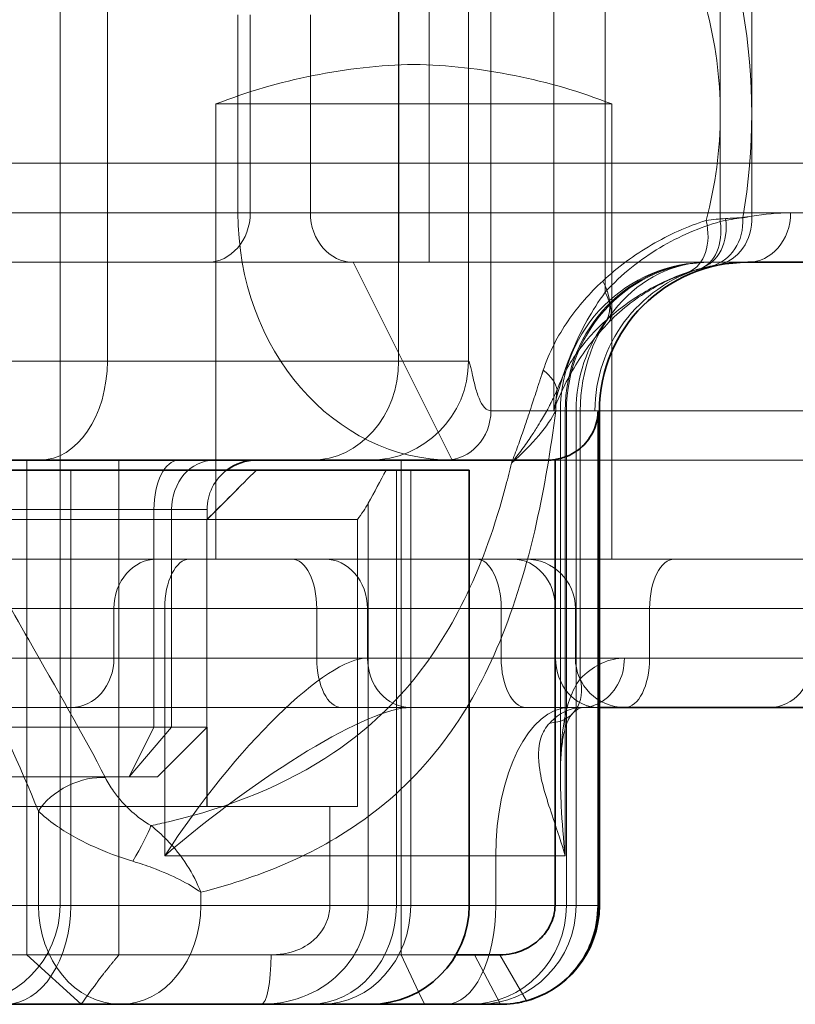
# Model space of a CAD drawing. Units: millimetres. Extents: x 0 to 1260, y 0 to 891.
# Drawn here: x 340 to 348, y 476 to 486 of the extents above; entities that cross this region are included whole.
import ezdxf

# ---------------------------------------------------------------- set-up
doc = ezdxf.new("R2010")
doc.units = ezdxf.units.MM
doc.header["$LTSCALE"] = 3
doc.layers.add('Hidden (ISO)', color=142, linetype='Continuous', lineweight=9, true_color=0x0080c0)
doc.layers.add('Hidden Narrow (ISO)', color=142, linetype='Continuous', lineweight=9, true_color=0x0080c0)
doc.layers.add('Visible (ISO)', color=7, linetype='Continuous', lineweight=35)
doc.layers.add('Visible Narrow (ISO)', color=7, linetype='Continuous', lineweight=9)

msp = doc.modelspace()

# ---------------------------------------------------------------- linework, layer by layer
at = {"layer": 'Hidden (ISO)'}
for p, q in [((340.2064, 477.2613), (340.2064, 493.2613)), ((343.6286, 483.7613), (343.6286, 486.7613)), ((343.9355, 483.7613), (343.9355, 486.7613)), ((342.0038, 484.2613), (342.0038, 486.2613)), ((342.1282, 484.2613), (342.1282, 486.2613)), ((342.7359, 486.2613), (342.7359, 484.2613)), ((345.7821, 485.3613), (341.7821, 485.3613)), ((341.7821, 483.7613), (341.7821, 485.3613)), ((345.7821, 483.7613), (345.7821, 485.3613)), ((332.1689, 483.7613), (341.6952, 483.7613)), ((343.1715, 483.7613), (341.6952, 483.7613)), ((341.7821, 480.7613), (341.7821, 483.7613)), ((343.6286, 483.7613), (343.1715, 483.7613)), ((343.6286, 483.7613), (346.7629, 483.7613)), ((345.7821, 480.7613), (345.7821, 483.7613)), ((346.7629, 483.7613), (346.7878, 483.7613)), ((346.7878, 483.7613), (347.1563, 483.7613)), ((345.2629, 478.5841), (345.2629, 482.2613)), ((339.8694, 481.7613), (339.8694, 476.7613)), ((340.8021, 476.7613), (340.8021, 481.7613)), ((353.6952, 481.7613), (345.1342, 481.7613)), ((341.6915, 481.1613), (342.0084, 481.4782)), ((341.6915, 481.1613), (341.6915, 481.2613)), ((341.6915, 481.1613), (339.1459, 481.1613)), ((341.689, 481.1613), (341.689, 479.0613)), ((343.2112, 481.1613), (341.6915, 481.1613)), ((343.2112, 478.2613), (343.2112, 481.1613)), ((332.2499, 480.7613), (341.5142, 480.7613)), ((342.8802, 480.7613), (341.5142, 480.7613)), ((342.8802, 480.7613), (344.7802, 480.7613)), ((344.9142, 480.7613), (344.7802, 480.7613)), ((344.9142, 480.7613), (346.4142, 480.7613)), ((347.7802, 480.7613), (346.4142, 480.7613)), ((345.4142, 479.7613), (345.4142, 480.2613)), ((335.6499, 479.2613), (343.7462, 479.2613)), ((343.7462, 479.2613), (345.3592, 479.2613)), ((345.3592, 479.2613), (345.4767, 479.2613)), ((345.4767, 479.2613), (345.6571, 479.2613)), ((339.1459, 479.0613), (341.6915, 479.0613)), ((341.1915, 478.5613), (341.6915, 479.0613)), ((341.689, 479.0613), (341.689, 478.2613)), ((341.6915, 478.2613), (341.6915, 479.0613)), ((341.1915, 478.5613), (339.155, 478.5613)), ((336.6915, 478.2613), (341.6915, 478.2613)), ((343.2112, 478.2613), (341.6915, 478.2613)), ((340.4209, 476.2613), (339.8694, 476.7613)), ((343.6527, 476.7613), (342.3382, 476.7613)), ((344.2078, 476.7613), (343.6527, 476.7613)), ((344.6571, 476.2613), (344.6564, 476.2613))]:
    msp.add_line(p, q, dxfattribs=at)
for centre, radius, start, end in [((343.9197, 479.8729), 5.89, 91.3394, 111.28046), ((343.6444, 479.8729), 5.89, 68.71954, 88.6606), ((346.7629, 482.2613), 1.5, 90, 180), ((342.1915, 481.2613), 0.5, 126.8699, 180), ((344.9142, 480.2613), 0.5, 0, 90), ((345.9142, 479.7613), 0.5, 180, 270), ((339.2064, 477.2613), 1, 270, 0), ((344.6571, 477.2613), 1, 270, 281.68989)]:
    msp.add_arc(centre, radius, start, end, dxfattribs=at)
for centre, major_axis, ratio, start_param, end_param in [((341.6952, 484.2613), (0, -0.5), 0.866025, 0, 1.570796), ((344.1689, 484.2613), (0, -2.5), 0.866025, 4.712389, 6.283185), ((343.1689, 484.2613), (0, -0.5), 0.866025, 4.712389, 6.283185), ((335.6378, 478.4358), (8.4605, 8.4605), 0.362781, 5.387364, 5.426947), ((342.894, 481.1657), (-0.47, -0.47), 0.362781, 1.910015, 2.245771)]:
    msp.add_ellipse(centre, major_axis=major_axis, ratio=ratio, start_param=start_param, end_param=end_param, dxfattribs=at)
msp.add_open_spline([(342.1907, 481.6613), (342.0254, 481.4946), (341.8573, 481.3269), (341.689, 481.1613)], degree=3, dxfattribs=at)
for points, knots in [([(345.2629, 478.5841), (345.2629, 478.6528), (345.2649, 478.7184), (345.2733, 478.8407), (345.2799, 478.8975), (345.297, 478.9979), (345.3076, 479.0414), (345.3304, 479.1117), (345.3426, 479.1384), (345.3646, 479.1767), (345.374, 479.1883), (345.383, 479.1972)], [-0.1437608, -0.1437608, -0.1437608, -0.1437608, -0.1150086, -0.1150086, -0.0862565, -0.0862565, -0.0575043, -0.0575043, -0.0287522, -0.0287522, 0, 0, 0, 0]), ([(345.4767, 479.2613), (345.4766, 479.2613), (345.4766, 479.2613), (345.4741, 479.2609), (345.4718, 479.2604), (345.4635, 479.2573), (345.4576, 479.2547), (345.442, 479.2458), (345.4323, 479.2395), (345.4098, 479.2221), (345.3969, 479.211), (345.383, 479.1972)], [0, 0, 0, 0, 0.01848272, 0.01848272, 0.03696544, 0.03696544, 0.05544815, 0.05544815, 0.07393087, 0.07393087, 0.09241359, 0.09241359, 0.09241359, 0.09241359])]:
    msp.add_open_spline(points, degree=3, knots=knots, dxfattribs=at)
msp.add_rational_spline([(340.4209, 476.2613), (340.6196, 476.5477), (340.8021, 476.7613)], [1, 1.04115517447, 1.07412469888], degree=2, dxfattribs=at)
at = {"layer": 'Hidden Narrow (ISO)'}
for p, q in [((360.8064, 484.7613), (315.3915, 484.7613)), ((342.1282, 484.2613), (331.7359, 484.2613)), ((342.1282, 484.2613), (347.5893, 484.2613)), ((343.1689, 483.7613), (344.1689, 481.7613)), ((345.3111, 482.2613), (345.3111, 477.7613)), ((345.3235, 482.2613), (345.3235, 477.2613)), ((345.4213, 477.2613), (345.4213, 482.2613)), ((345.4638, 479.5521), (345.4638, 482.2613)), ((343.6527, 476.7613), (343.6527, 481.6613)), ((343.7498, 481.6613), (343.7498, 477.2613)), ((343.3208, 481.3263), (343.3208, 477.2613)), ((341.6915, 481.2613), (339.1459, 481.2613)), ((341.155, 479.0613), (341.155, 481.2613)), ((341.3334, 481.2613), (341.3334, 479.0613)), ((341.2642, 480.2613), (331.9999, 480.2613)), ((340.7509, 480.2613), (340.7509, 479.7613)), ((341.2642, 480.2613), (343.3132, 480.2613)), ((341.2642, 477.7613), (341.2642, 480.2613)), ((342.7999, 479.7613), (342.7999, 480.2613)), ((345.2132, 480.2613), (343.3132, 480.2613)), ((343.3132, 480.2613), (343.3132, 479.7613)), ((344.6642, 480.2613), (344.6642, 479.7613)), ((345.2132, 480.2613), (345.4142, 480.2613)), ((345.2132, 479.7613), (345.2132, 480.2613)), ((346.1642, 480.2613), (345.4142, 480.2613)), ((346.1642, 480.2613), (348.2132, 480.2613)), ((346.1642, 479.7613), (346.1642, 480.2613)), ((343.3132, 479.7613), (335.3999, 479.7613)), ((343.3132, 479.7613), (345.2132, 479.7613)), ((345.4142, 479.7613), (345.2132, 479.7613)), ((345.4142, 479.7613), (345.9097, 479.7613)), ((341.155, 479.0613), (340.905, 478.5613)), ((340.905, 478.5613), (341.3334, 479.0613)), ((339.9881, 477.2613), (339.9881, 478.2136)), ((342.9331, 477.2613), (342.9331, 478.2613)), ((344.6092, 477.7613), (341.2642, 477.7613)), ((345.3111, 477.7613), (344.6092, 477.7613)), ((344.6092, 477.2613), (344.6092, 477.7613)), ((341.6284, 477.3934), (341.6284, 477.2613)), ((344.3418, 477.2613), (344.6092, 477.2613)), ((344.6092, 477.2613), (345.2083, 477.2613)), ((342.3382, 476.7613), (338.9193, 476.7613)), ((343.83, 476.3885), (343.6527, 476.7613))]:
    msp.add_line(p, q, dxfattribs=at)
for centre, major_axis, ratio, start_param, end_param in [((322.2814, 485.2613), (24.5964, 0), 0.406563, 6.175346, 6.391025), ((324.0135, 485.2613), (23.1822, 0), 0.517638, 6.195449, 6.370922), ((346.3835, 484.1312), (0.1613, -0.4733), 0.705666, 0.046536, 1.445597), ((346.538, 484.178), (0.1285, -0.4832), 0.784544, 0.036835, 1.416985), ((346.6735, 484.2098), (0.1002, -0.4899), 0.861533, 0.029237, 1.396392), ((346.7629, 482.2613), (0, 1.5), 0.967874, 0, 1.570796), ((346.7878, 482.2613), (0, 1.5), 0.976176, 0, 1.570796), ((346.7629, 482.2613), (0, 1.5), 0.866025, 0, 1.570796), ((347.1074, 482.2613), (0, 1.5), 0.996799, 0.289673, 1.570796), ((345.3416, 483.4861), (0.3495, -0.3576), 0.662615, 0.194099, 1.195847), ((346.8961, 482.2613), (0, 1.5), 0.983163, 0.911725, 1.570796), ((344.7481, 482.5414), (0.4783, -0.1458), 0.547625, 0.272358, 0.954879), ((346.6765, 482.2613), (0, 1.5), 0.97382, 1.430295, 1.570796), ((341.405, 481.2613), (0, 0.5), 0.5, 0, 1.570796), ((341.7618, 481.2613), (0, 0.5), 0.856763, 0, 1.570796), ((341.1839, 480.2613), (0, 0.5), 0.866025, 0, 1.570796), ((341.5142, 480.2613), (0, 0.5), 0.5, 0, 1.570796), ((342.5499, 480.2613), (0, 0.5), 0.5, 4.712389, 6.283185), ((342.8802, 480.2613), (0, 0.5), 0.866025, 4.712389, 6.283185), ((344.4142, 480.2613), (0, 0.5), 0.5, 4.712389, 6.283185), ((344.7802, 480.2613), (0, 0.5), 0.866025, 4.712389, 6.283185), ((346.4142, 480.2613), (0, 0.5), 0.5, 0, 1.570796), ((340.3179, 479.7613), (0, -0.5), 0.866025, 0, 1.570796), ((342.0142, 477.7613), (1.4132, 1.9671), 0.255691, 0.181664, 1.75246), ((343.0499, 479.7613), (0, -0.5), 0.5, 4.712389, 6.283185), ((343.7462, 479.7613), (0, -0.5), 0.866025, 4.712389, 6.283185), ((344.9142, 479.7613), (0, -0.5), 0.5, 4.712389, 6.283185), ((345.6462, 479.7613), (0, -0.5), 0.866025, 4.712389, 6.283185), ((345.9142, 479.7613), (0, -0.5), 0.5, 0, 1.570796), ((345.0308, 479.5521), (0.3522, -0.3549), 0.77578, 5.656119, 7.197899), ((345.4767, 479.7613), (0, -0.5), 0.866025, 0, 0.42956), ((342.0142, 477.7613), (1.8647, 1.4522), 0.201399, 0.253053, 1.823849), ((345.3592, 477.7613), (0, 1.5), 0.5, 0, 1.570796), ((340.4029, 478.2136), (0.4445, 0.229), 0.562507, 0.686663, 2.400039), ((340.8795, 477.7072), (0.2565, 0.4292), 0.106291, 4.775828, 5.766585), ((340.8177, 477.2613), (0, -1), 0.829542, 4.712389, 6.283185), ((340.8177, 477.2613), (0, -1), 0.810758, 0, 1.570796), ((342.8484, 477.2613), (0, -1), 0.901332, 0, 1.570796), ((344.1092, 477.2613), (0, -1), 0.5, 0, 1.570796), ((344.3473, 477.2613), (0, -1), 0.976176, 0, 1.570796), ((344.4382, 477.2613), (0, -1), 0.983163, 0, 1.570796), ((342.2402, 476.7613), (0, -0.5), 0.19595, 0, 1.570796)]:
    msp.add_ellipse(centre, major_axis=major_axis, ratio=ratio, start_param=start_param, end_param=end_param, dxfattribs=at)
for points, knots in [([(337.9397, 484.267), (338.0743, 483.6563), (338.3028, 483.0649), (338.7948, 481.9625), (339.0587, 481.4468), (339.3318, 480.943), (339.5159, 480.6034), (339.7043, 480.2696), (340.1697, 479.4532), (340.4459, 478.9797), (340.665, 478.5492)], [1.06747, 1.06747, 1.06747, 1.06747, 1.2652811, 1.2652811, 1.4465152, 1.4465152, 1.4465152, 1.568695, 1.568695, 1.7533506, 1.7533506, 1.7533506, 1.7533506]), ([(345.69, 483.5706), (345.8428, 483.712), (346.0092, 483.8343), (346.36, 484.04), (346.5445, 484.1233), (346.735, 484.185)], [0, 0, 0, 0, 0.0850759, 0.0850759, 0.1701518, 0.1701518, 0.1701518, 0.1701518]), ([(346.9323, 484.2035), (346.9638, 484.2056), (346.9942, 484.207), (347.0524, 484.2091), (347.0802, 484.2096), (347.1065, 484.2098)], [-0.02461496, -0.02461496, -0.02461496, -0.02461496, -0.01230748, -0.01230748, 0, 0, 0, 0]), ([(346.5601, 483.6637), (346.4122, 483.6151), (346.2674, 483.5495), (345.9888, 483.3876), (345.8549, 483.2912), (345.7302, 483.1799)], [-0.1701518, -0.1701518, -0.1701518, -0.1701518, -0.0850759, -0.0850759, 0, 0, 0, 0]), ([(346.786, 483.7227), (346.7701, 483.7195), (346.7532, 483.716), (346.7179, 483.7081), (346.6995, 483.7037), (346.6804, 483.6988)], [0, 0, 0, 0, 0.01230748, 0.01230748, 0.02461496, 0.02461496, 0.02461496, 0.02461496]), ([(345.0896, 482.6709), (345.1497, 482.8532), (345.2369, 483.0185), (345.4425, 483.3175), (345.5612, 483.4513), (345.69, 483.5706)], [0, 0, 0, 0, 0.0717687, 0.0717687, 0.1435373, 0.1435373, 0.1435373, 0.1435373]), ([(345.7302, 483.1799), (345.6253, 483.0859), (345.5277, 482.9806), (345.3565, 482.7451), (345.2827, 482.6149), (345.2302, 482.4713)], [-0.1435373, -0.1435373, -0.1435373, -0.1435373, -0.0717687, -0.0717687, 0, 0, 0, 0]), ([(339.9881, 478.2136), (339.8028, 478.6656), (339.5729, 479.1628), (339.1881, 480.0201), (339.0329, 480.3705), (338.8818, 480.7271), (338.6576, 481.256), (338.4421, 481.7976), (338.1907, 482.524), (338.1333, 482.6979), (338.0789, 482.8738)], [-1.7533506, -1.7533506, -1.7533506, -1.7533506, -1.568695, -1.568695, -1.4465152, -1.4465152, -1.4465152, -1.2652811, -1.2652811, -1.2086509, -1.2086509, -1.2086509, -1.2086509]), ([(344.7682, 481.7319), (344.7904, 481.7892), (344.8121, 481.8475), (344.8537, 481.9624), (344.8735, 482.0189), (344.9083, 482.1199), (344.9233, 482.1642), (344.9494, 482.2424), (344.9605, 482.2761), (344.9808, 482.3376), (344.9898, 482.3654), (345.0059, 482.4146), (345.0129, 482.4361), (345.0253, 482.4742), (345.0307, 482.4908), (345.0403, 482.5202), (345.0444, 482.533), (345.0518, 482.5557), (345.055, 482.5655), (345.0607, 482.583), (345.0632, 482.5906), (345.0676, 482.604), (345.0695, 482.6099), (345.0729, 482.6202), (345.0744, 482.6247), (345.077, 482.6327), (345.0781, 482.6362), (345.0802, 482.6423), (345.081, 482.645), (345.0826, 482.6497), (345.0833, 482.6518), (345.0844, 482.6554), (345.085, 482.657), (345.0859, 482.6598), (345.0863, 482.661), (345.087, 482.6631), (345.0873, 482.6641), (345.0878, 482.6657), (345.0881, 482.6664), (345.0885, 482.6677), (345.0887, 482.6683), (345.089, 482.6692), (345.0891, 482.6697), (345.0894, 482.6704), (345.0895, 482.6706), (345.0896, 482.6709)], [-0.0006299, -0.0006299, -0.0006299, -0.0006299, 0.0243978, 0.0243978, 0.0480272, 0.0480272, 0.0662038, 0.0662038, 0.0798695, 0.0798695, 0.091014, 0.091014, 0.0995867, 0.0995867, 0.1061811, 0.1061811, 0.1112537, 0.1112537, 0.1151557, 0.1151557, 0.1181572, 0.1181572, 0.1204661, 0.1204661, 0.1222421, 0.1222421, 0.1236083, 0.1236083, 0.1246593, 0.1246593, 0.1254677, 0.1254677, 0.1260895, 0.1260895, 0.1265679, 0.1265679, 0.1269358, 0.1269358, 0.1272189, 0.1272189, 0.1274366, 0.1274366, 0.1276041, 0.1276041, 0.1277087, 0.1277087, 0.1277087, 0.1277087]), ([(345.2302, 482.4713), (345.2301, 482.4711), (345.23, 482.4709), (345.2297, 482.4704), (345.2296, 482.47), (345.2292, 482.4693), (345.229, 482.4688), (345.2286, 482.4678), (345.2283, 482.4673), (345.2277, 482.466), (345.2274, 482.4652), (345.2266, 482.4635), (345.2262, 482.4626), (345.2252, 482.4604), (345.2246, 482.4591), (345.2233, 482.4563), (345.2226, 482.4547), (345.2209, 482.4509), (345.2199, 482.4488), (345.2177, 482.444), (345.2164, 482.4413), (345.2135, 482.435), (345.2118, 482.4315), (345.208, 482.4233), (345.2058, 482.4187), (345.2007, 482.4081), (345.1979, 482.4021), (345.1912, 482.3884), (345.1874, 482.3806), (345.1785, 482.3627), (345.1734, 482.3527), (345.1616, 482.3295), (345.1549, 482.3165), (345.139, 482.2865), (345.1299, 482.2695), (345.1085, 482.2307), (345.0961, 482.2089), (345.0679, 482.1604), (345.0519, 482.1339), (345.0138, 482.0723), (344.9913, 482.0374), (344.9381, 481.9579), (344.9068, 481.9134), (344.8403, 481.8229), (344.8048, 481.7771), (344.7682, 481.7319)], [-0.1277087, -0.1277087, -0.1277087, -0.1277087, -0.1276041, -0.1276041, -0.1274366, -0.1274366, -0.1272189, -0.1272189, -0.1269358, -0.1269358, -0.1265679, -0.1265679, -0.1260895, -0.1260895, -0.1254677, -0.1254677, -0.1246593, -0.1246593, -0.1236083, -0.1236083, -0.1222421, -0.1222421, -0.1204661, -0.1204661, -0.1181572, -0.1181572, -0.1151557, -0.1151557, -0.1112537, -0.1112537, -0.1061811, -0.1061811, -0.0995867, -0.0995867, -0.091014, -0.091014, -0.0798695, -0.0798695, -0.0662038, -0.0662038, -0.0480272, -0.0480272, -0.0243978, -0.0243978, 0.0006299, 0.0006299, 0.0006299, 0.0006299]), ([(345.2158, 482.2613), (345.1646, 481.8609), (345.1005, 481.4828), (344.8225, 480.2422), (344.5274, 479.5268), (344.1258, 478.9737), (343.8924, 478.6523), (343.6237, 478.3838), (342.8392, 477.8026), (342.2714, 477.5567), (341.6284, 477.3934)], [-1.4204255, -1.4204255, -1.4204255, -1.4204255, -1.2841747, -1.2841747, -0.940212, -0.940212, -0.940212, -0.7403439, -0.7403439, -0.4220746, -0.4220746, -0.4220746, -0.4220746]), ([(345.2158, 482.2613), (345.1777, 482.1843), (345.1194, 482.0996), (344.9683, 481.9205), (344.8754, 481.826), (344.7682, 481.7319)], [-0.189596, -0.189596, -0.189596, -0.189596, -0.094798, -0.094798, 0, 0, 0, 0]), ([(341.125, 478.067), (341.1849, 478.0795), (341.2442, 478.0927), (341.9309, 478.2549), (342.4917, 478.4791), (343.2744, 479.0091), (343.5445, 479.2531), (343.7817, 479.5453), (344.1898, 480.0481), (344.4988, 480.6985), (344.7315, 481.5803), (344.7502, 481.6554), (344.7682, 481.7319)], [0.3906631, 0.3906631, 0.3906631, 0.3906631, 0.4205548, 0.4205548, 0.7403439, 0.7403439, 0.940212, 0.940212, 0.940212, 1.2841747, 1.2841747, 1.3156545, 1.3156545, 1.3156545, 1.3156545]), ([(345.4638, 479.5521), (345.4203, 479.4945), (345.3853, 479.4255), (345.314, 479.2241), (345.2891, 479.0788), (345.2584, 478.7172), (345.2599, 478.4948), (345.2793, 478.0991), (345.2927, 477.9297), (345.3111, 477.7613)], [0, 0, 0, 0, 0.0388604, 0.0388604, 0.1010371, 0.1010371, 0.1818668, 0.1818668, 0.2401949, 0.2401949, 0.2401949, 0.2401949]), ([(345.1545, 479.1044), (345.2035, 479.1558), (345.2559, 479.1951), (345.3644, 479.2479), (345.4204, 479.2613), (345.4767, 479.2613)], [-0.09241359, -0.09241359, -0.09241359, -0.09241359, -0.04620626, -0.04620626, 0, 0, 0, 0]), ([(345.3111, 477.7613), (345.2744, 477.8876), (345.2315, 478.0147), (345.1317, 478.3114), (345.077, 478.4782), (345.0355, 478.7494), (345.0362, 478.8584), (345.0837, 479.0094), (345.1132, 479.0612), (345.1545, 479.1044)], [-0.2401949, -0.2401949, -0.2401949, -0.2401949, -0.1818668, -0.1818668, -0.1010371, -0.1010371, -0.0388604, -0.0388604, 0, 0, 0, 0]), ([(340.665, 478.5492), (340.6879, 478.504), (340.7155, 478.4588), (340.7983, 478.3426), (340.8604, 478.2724), (340.9909, 478.1557), (341.0558, 478.1072), (341.125, 478.067)], [0, 0, 0, 0, 0.0193334, 0.0193334, 0.05026684, 0.05026684, 0.07510175, 0.07510175, 0.07510175, 0.07510175]), ([(340.9413, 477.7072), (340.7999, 477.7495), (340.6665, 477.8004), (340.3974, 477.923), (340.2684, 477.9967), (340.095, 478.1187), (340.0369, 478.1662), (339.9881, 478.2136)], [-0.07510175, -0.07510175, -0.07510175, -0.07510175, -0.05026684, -0.05026684, -0.0193334, -0.0193334, 0, 0, 0, 0]), ([(341.125, 478.067), (341.1818, 478.0227), (341.2351, 477.9746), (341.3632, 477.8435), (341.431, 477.7576), (341.5466, 477.5789), (341.5938, 477.4857), (341.6284, 477.3934)], [-0.05126221, -0.05126221, -0.05126221, -0.05126221, -0.03909725, -0.03909725, -0.01963331, -0.01963331, 0.00024912, 0.00024912, 0.00024912, 0.00024912]), ([(341.6284, 477.3934), (341.5693, 477.4363), (341.4971, 477.4797), (341.333, 477.5629), (341.2417, 477.6029), (341.0772, 477.6641), (341.0105, 477.6866), (340.9413, 477.7072)], [-0.00024912, -0.00024912, -0.00024912, -0.00024912, 0.01963331, 0.01963331, 0.03909725, 0.03909725, 0.05126221, 0.05126221, 0.05126221, 0.05126221]), ([(343.3208, 477.2613), (343.3208, 477.1633), (343.3054, 477.0654), (343.2082, 476.7588), (343.0666, 476.5829), (342.7773, 476.377), (342.6386, 476.3198), (342.4129, 476.2701), (342.326, 476.2613), (342.2402, 476.2613)], [-0.09204316, -0.09204316, -0.09204316, -0.09204316, -0.07734356, -0.07734356, -0.04296864, -0.04296864, -0.0165264, -0.0165264, 0, 0, 0, 0]), ([(342.3382, 476.7613), (342.3873, 476.7613), (342.4366, 476.7657), (342.5632, 476.7906), (342.6397, 476.8191), (342.7974, 476.9221), (342.8731, 477.0101), (342.9248, 477.1633), (342.9331, 477.2123), (342.9331, 477.2613)], [0, 0, 0, 0, 0.0165264, 0.0165264, 0.04296864, 0.04296864, 0.07734356, 0.07734356, 0.09204316, 0.09204316, 0.09204316, 0.09204316])]:
    msp.add_open_spline(points, degree=3, knots=knots, dxfattribs=at)
for points in [[(346.735, 484.185), (346.8039, 484.1936), (346.8702, 484.1996), (346.9323, 484.2035)], [(347.1065, 484.2098), (347.1362, 484.2159), (347.166, 484.2215), (347.1957, 484.2265)], [(346.6804, 483.6988), (346.6427, 483.6891), (346.6023, 483.6775), (346.5601, 483.6637)], [(346.8554, 483.7352), (346.8323, 483.7314), (346.8092, 483.7272), (346.786, 483.7227)], [(345.6571, 479.6966), (345.5904, 479.6618), (345.5255, 479.6133), (345.4638, 479.5521)]]:
    msp.add_open_spline(points, degree=3, dxfattribs=at)
at = {"layer": 'Visible (ISO)'}
for p, q in [((347.1563, 483.7613), (350.9734, 483.7613)), ((345.6427, 477.2613), (345.6427, 482.2613)), ((345.6571, 477.2613), (345.6571, 482.2613)), ((345.2083, 481.7673), (345.2083, 477.2613)), ((340.0011, 481.7613), (337.9193, 481.7613)), ((342.7485, 481.7613), (340.0011, 481.7613)), ((343.3364, 481.7613), (342.7485, 481.7613)), ((343.3364, 481.7613), (344.0997, 481.7613)), ((345.1342, 481.7613), (344.0997, 481.7613)), ((340.314, 481.6613), (338.3525, 481.6613)), ((343.6055, 481.6613), (340.314, 481.6613)), ((344.3418, 481.6613), (343.6055, 481.6613)), ((344.3418, 477.2613), (344.3418, 481.6613)), ((345.6571, 479.2613), (347.3783, 479.2613)), ((347.3783, 479.2613), (349.793, 479.2613)), ((344.394, 476.7613), (344.2078, 476.7613)), ((344.649, 476.7613), (344.394, 476.7613)), ((342.7282, 476.2613), (339.6562, 476.2613)), ((343.3418, 476.2613), (342.7282, 476.2613)), ((343.3418, 476.2613), (343.8905, 476.2613)), ((343.8905, 476.2613), (344.6564, 476.2613))]:
    msp.add_line(p, q, dxfattribs=at)
for centre, radius, start, end in [((347.1571, 482.2613), 1.5, 90, 180), ((342.1915, 481.2613), 0.5, 90, 126.8699), ((343.3418, 477.2613), 1, 270, 0), ((344.6571, 477.2613), 1, 281.68989, 0)]:
    msp.add_arc(centre, radius, start, end, dxfattribs=at)
for points, knots in [([(345.6427, 482.2613), (345.6427, 482.202), (345.629, 482.1325), (345.584, 482.0206), (345.5435, 481.9595), (345.4562, 481.8702), (345.3929, 481.8276), (345.2969, 481.7869), (345.2523, 481.7747), (345.2083, 481.7673)], [0, 0, 0, 0, 0.01778166, 0.01778166, 0.03671698, 0.03671698, 0.05718912, 0.05718912, 0.07076567, 0.07076567, 0.07076567, 0.07076567]), ([(345.2083, 481.7673), (345.1996, 481.7658), (345.1909, 481.7647), (345.1663, 481.7621), (345.1503, 481.7613), (345.1342, 481.7613)], [0.076648955, 0.076648955, 0.076648955, 0.076648955, 0.079847702, 0.079847702, 0.085678776, 0.085678776, 0.085678776, 0.085678776]), ([(345.2083, 477.2613), (345.2083, 477.1918), (345.1914, 477.121), (345.1295, 477.0054), (345.0961, 476.961), (345.055, 476.9216), (345.0102, 476.8786), (344.9565, 476.8421), (344.8205, 476.7799), (344.7348, 476.7613), (344.649, 476.7613)], [0.5121518, 0.5121518, 0.5121518, 0.5121518, 0.5638044, 0.5638044, 0.5979722, 0.5979722, 0.5979722, 0.6352631, 0.6352631, 0.6837926, 0.6837926, 0.6837926, 0.6837926]), ([(344.9191, 476.2963), (345.0547, 476.3332), (345.1753, 476.397), (345.3529, 476.5406), (345.4182, 476.6131), (345.4708, 476.6911), (345.519, 476.7626), (345.5562, 476.8383), (345.6245, 477.0308), (345.6427, 477.1465), (345.6427, 477.2613)], [-0.6837926, -0.6837926, -0.6837926, -0.6837926, -0.6352631, -0.6352631, -0.5979722, -0.5979722, -0.5979722, -0.5638044, -0.5638044, -0.5121518, -0.5121518, -0.5121518, -0.5121518]), ([(344.6564, 476.2613), (344.7006, 476.2613), (344.7446, 476.2642), (344.8323, 476.2758), (344.876, 476.2845), (344.9191, 476.2963)], [3.04347, 3.04347, 3.04347, 3.04347, 3.05348146, 3.05348146, 3.06349291, 3.06349291, 3.06349291, 3.06349291])]:
    msp.add_open_spline(points, degree=3, knots=knots, dxfattribs=at)
at = {"layer": 'Visible Narrow (ISO)'}
for p, q in [((344.5606, 482.2613), (344.5606, 488.2613)), ((345.1946, 482.2613), (345.1946, 488.2613)), ((340.6846, 482.7613), (340.6846, 487.7613)), ((343.6282, 487.7613), (343.6282, 482.7613)), ((344.3337, 487.7613), (344.3337, 482.7613)), ((345.7144, 483.4575), (345.7144, 487.0651)), ((346.8779, 486.3499), (346.8779, 484.1727)), ((347.1957, 484.2265), (347.1957, 486.296)), ((351.4064, 484.2613), (347.5893, 484.2613)), ((337.3311, 482.7613), (340.6846, 482.7613)), ((340.6846, 482.7613), (343.6282, 482.7613)), ((343.6282, 482.7613), (344.3337, 482.7613)), ((344.5606, 482.2613), (345.1946, 482.2613)), ((345.6427, 482.2613), (345.1946, 482.2613)), ((345.6571, 482.2613), (345.6427, 482.2613)), ((345.6571, 482.2613), (347.8113, 482.2613)), ((343.6527, 481.6613), (343.6527, 481.7613)), ((340.314, 481.6613), (340.314, 477.2613)), ((343.6055, 481.6613), (343.6055, 477.2613)), ((347.8113, 479.7613), (345.9097, 479.7613)), ((333.4767, 477.2613), (340.314, 477.2613)), ((340.314, 477.2613), (343.6055, 477.2613)), ((343.6055, 477.2613), (344.3418, 477.2613)), ((345.6427, 477.2613), (345.2083, 477.2613)), ((345.6427, 477.2613), (345.6571, 477.2613)), ((344.6564, 476.2613), (344.394, 476.7613)), ((344.649, 476.7613), (344.9191, 476.2963)), ((343.8905, 476.2613), (343.83, 476.3885))]:
    msp.add_line(p, q, dxfattribs=at)
for centre, major_axis, ratio, start_param, end_param in [((347.1563, 484.2613), (0, -0.5), 0.866025, 0, 1.570796), ((346.5243, 484.1727), (0.1363, -0.4811), 0.69333, 0.031416, 1.376829), ((346.7627, 484.2265), (0.084, -0.4929), 0.862895, 0.020304, 1.424699), ((345.3608, 483.4575), (0.3697, -0.3366), 0.558431, 0.161311, 1.020552), ((340.0011, 482.7613), (0, -1), 0.683481, 0, 1.570796), ((342.7485, 482.7613), (0, -1), 0.87972, 0, 1.570796), ((343.3364, 482.7613), (0, -1), 0.997302, 0, 1.570796), ((344.0997, 482.2613), (0, -0.5), 0.921679, 0, 1.570796), ((345.4767, 479.7613), (0, -0.5), 0.866025, 0.42956, 1.570796), ((347.3783, 479.7613), (0, -0.5), 0.866025, 0, 1.570796), ((339.6562, 477.2613), (0, -1), 0.657848, 0, 1.570796), ((342.7282, 477.2613), (0, -1), 0.877278, 0, 1.570796)]:
    msp.add_ellipse(centre, major_axis=major_axis, ratio=ratio, start_param=start_param, end_param=end_param, dxfattribs=at)
for points in [[(347.5893, 484.2613), (347.4579, 484.2613), (347.3266, 484.2489), (347.1957, 484.2265)], [(346.8554, 483.7352), (346.9569, 483.752), (347.0572, 483.7613), (347.1563, 483.7613)]]:
    msp.add_open_spline(points, degree=3, dxfattribs=at)
for points, knots in [([(346.8779, 484.1727), (346.6691, 484.1136), (346.4644, 484.0259), (346.0717, 483.7905), (345.8831, 483.6429), (345.7144, 483.4575)], [-0.1809626, -0.1809626, -0.1809626, -0.1809626, -0.0906533, -0.0906533, 0, 0, 0, 0]), ([(347.1957, 484.2265), (347.1647, 484.2226), (347.1312, 484.2179), (347.03, 484.2024), (346.9569, 484.1895), (346.8779, 484.1727)], [-0.03965601, -0.03965601, -0.03965601, -0.03965601, -0.02564432, -0.02564432, 0, 0, 0, 0]), ([(345.7559, 483.1584), (345.8915, 483.2975), (346.0415, 483.4082), (346.3505, 483.5847), (346.51, 483.6505), (346.671, 483.6949)], [0, 0, 0, 0, 0.0906533, 0.0906533, 0.1809626, 0.1809626, 0.1809626, 0.1809626]), ([(346.671, 483.6949), (346.7167, 483.7075), (346.7591, 483.7171), (346.8179, 483.7288), (346.8373, 483.7322), (346.8554, 483.7352)], [0, 0, 0, 0, 0.02564432, 0.02564432, 0.03965601, 0.03965601, 0.03965601, 0.03965601]), ([(345.7144, 483.4575), (345.5819, 483.2757), (345.4738, 483.0785), (345.3023, 482.6759), (345.238, 482.4681), (345.1946, 482.2613)], [0, 0, 0, 0, 0.0889308, 0.0889308, 0.1778615, 0.1778615, 0.1778615, 0.1778615]), ([(345.1946, 482.2613), (345.2508, 482.4164), (345.3253, 482.5722), (345.5108, 482.8742), (345.623, 483.0221), (345.7559, 483.1584)], [-0.1778615, -0.1778615, -0.1778615, -0.1778615, -0.0889308, -0.0889308, 0, 0, 0, 0]), ([(344.5606, 482.2613), (344.5437, 482.2613), (344.528, 482.2672), (344.4906, 482.2946), (344.4707, 482.3233), (344.4363, 482.394), (344.4218, 482.4359), (344.3916, 482.5405), (344.3779, 482.6044), (344.3525, 482.7175), (344.3413, 482.7613), (344.3337, 482.7613)], [0, 0, 0, 0, 0.1087822, 0.1087822, 0.2828337, 0.2828337, 0.4570818, 0.4570818, 0.70406, 0.70406, 1, 1, 1, 1]), ([(345.9097, 479.7613), (345.8327, 479.7613), (345.7557, 479.7435), (345.6728, 479.7046), (345.6649, 479.7007), (345.6571, 479.6966)], [0, 0, 0, 0, 0.04620626, 0.04620626, 0.05108578, 0.05108578, 0.05108578, 0.05108578])]:
    msp.add_open_spline(points, degree=3, knots=knots, dxfattribs=at)

doc.saveas('drawing.dxf')
